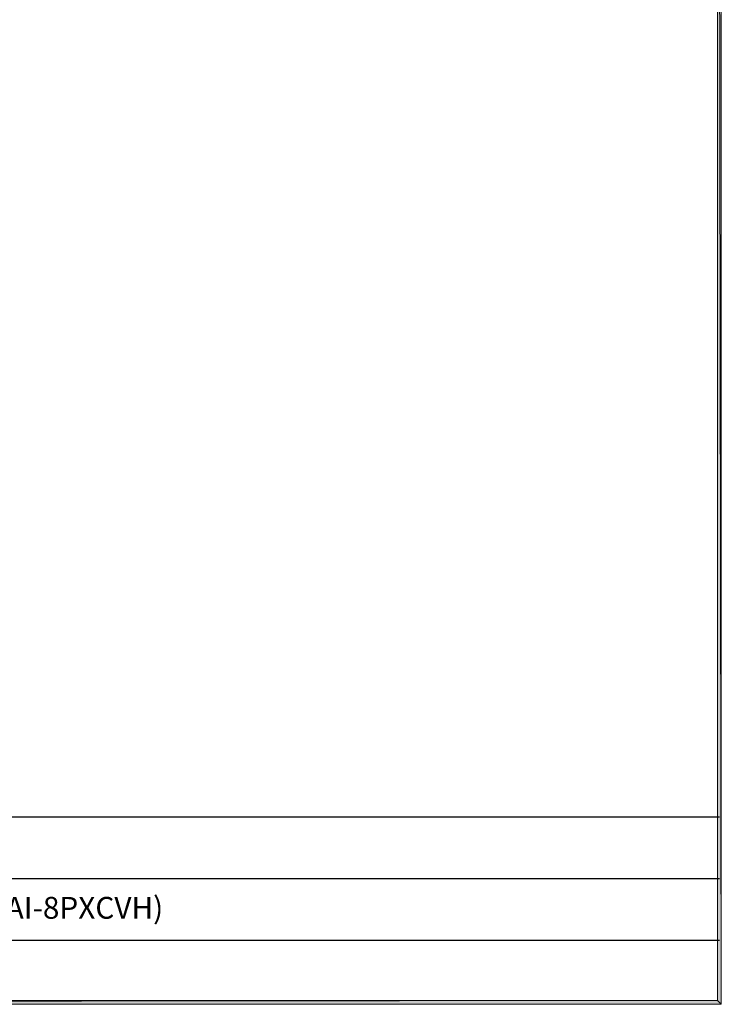
# Model space of a CAD drawing. Units: inches. Extents: x -100 to 711, y 114 to 679.
# Drawn here: x 550 to 711, y 124 to 349 of the extents above; entities that cross this region are included whole.
import ezdxf

# ---------------------------------------------------------------- set-up
doc = ezdxf.new("R2010")
doc.units = ezdxf.units.IN
doc.header["$MEASUREMENT"] = 0
doc.layers.add('TABLE', color=7, linetype='Continuous')

# ---------------------------------------------------------------- blocks, each defined once
blk = doc.blocks.new('block 2')
at = {"layer": 'TABLE'}
h = blk.add_hatch(color=7, dxfattribs=at)
h.dxf.hatch_style = 2
h.paths.add_polyline_path([(710.66, 123.94), (709.79, 677.94), (710.66, 678.81)])
h = blk.add_hatch(color=7, dxfattribs=at)
h.dxf.hatch_style = 2
h.paths.add_polyline_path([(710.66, 123.94), (709.79, 124.81), (709.79, 677.94)])
h = blk.add_hatch(color=7, dxfattribs=at)
h.dxf.hatch_style = 2
h.paths.add_polyline_path([(-91.21, 123.94), (-90.34, 124.81), (709.79, 124.81)])
h = blk.add_hatch(color=7, dxfattribs=at)
h.dxf.hatch_style = 2
h.paths.add_polyline_path([(-91.21, 123.94), (709.79, 124.81), (710.66, 123.94)])
at = {"layer": 'TABLE', "lineweight": 0}
for points in [[(710.66, 123.94), (709.79, 677.94), (710.66, 678.81), (710.66, 123.94)], [(710.66, 123.94), (709.79, 124.81), (709.79, 677.94), (710.66, 123.94)], [(-91.21, 123.94), (-90.34, 124.81), (709.79, 124.81), (-91.21, 123.94)], [(-91.21, 123.94), (709.79, 124.81), (710.66, 123.94), (-91.21, 123.94)]]:
    blk.add_lwpolyline(points, dxfattribs=at)
blk = doc.blocks.new('block 9')
at = {"layer": 'TABLE', "color": 7, "lineweight": 25}
blk.add_lwpolyline([(710.22, 138.51), (118.19, 138.51)], dxfattribs=at)
blk = doc.blocks.new('block 10')
at = {"layer": 'TABLE', "color": 7, "lineweight": 25}
blk.add_lwpolyline([(710.22, 152.65), (32.41, 152.65)], dxfattribs=at)
blk = doc.blocks.new('block 11')
at = {"layer": 'TABLE', "color": 7, "lineweight": 25}
blk.add_lwpolyline([(710.22, 166.78), (118.19, 166.78)], dxfattribs=at)
blk = doc.blocks.new('block 65')
at = {"layer": 'TABLE', "color": 7, "insert": (461.54, 143.53), "char_height": 5, "attachment_point": 7}
blk.add_mtext('\\fMyriad Pro|b0|i0|c0|p34;\\W1;(Internal use only: MOD MZAI-8PXCVH)', dxfattribs=at)

msp = doc.modelspace()

# ---------------------------------------------------------------- block references
at = {"layer": 'TABLE'}
for name in ['block 2', 'block 11', 'block 10', 'block 65', 'block 9']:
    msp.add_blockref(name, (0, 0), dxfattribs=at)

doc.saveas('drawing.dxf')
